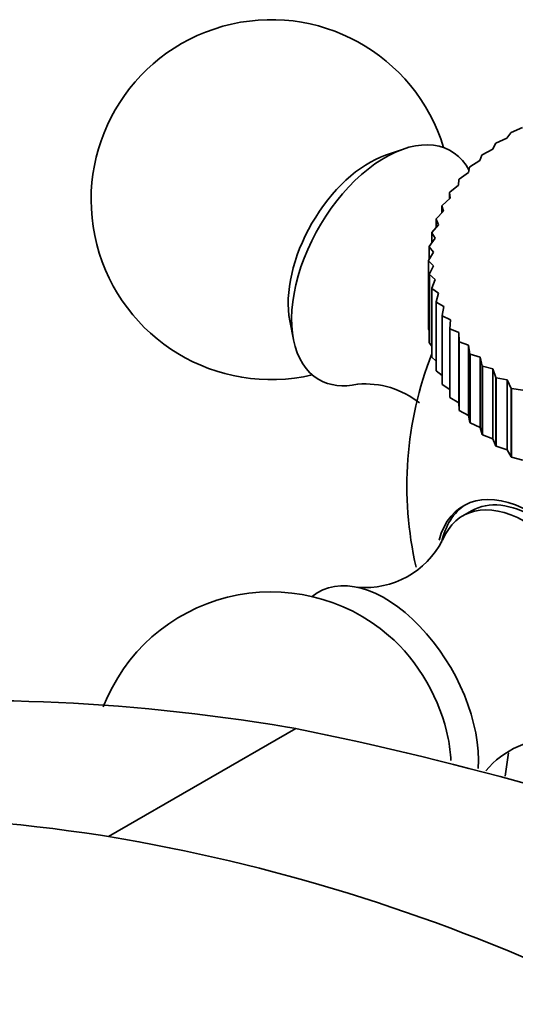
# Model space of a CAD drawing. Units: millimetres. Extents: x 0 to 1587, y 0 to 2005.
# Drawn here: x 1461 to 1482, y 572 to 613 of the extents above; entities that cross this region are included whole.
import ezdxf

# ---------------------------------------------------------------- set-up
doc = ezdxf.new("R2010")
doc.units = ezdxf.units.MM
doc.layers.add('DV6_Défaut', color=7, linetype='Continuous')
doc.layers.add('Défaut', color=7, linetype='Continuous')

# ---------------------------------------------------------------- blocks, each defined once
blk = doc.blocks.new('SE5')
at = {"layer": 'DV6_Défaut', "color": 7, "linetype": 'Continuous', "lineweight": 35}
for p, q in [((1482.134, 608.627), (1481.659, 608.424)), ((1481.485, 608.194), (1481.028, 607.972)), ((1481.645, 608.414), (1481.485, 608.194)), ((1481.645, 608.414), (1481.659, 608.424)), ((1477.174, 607.735), (1476.422, 607.476)), ((1480.891, 607.735), (1480.454, 607.494)), ((1481.014, 607.961), (1480.891, 607.735)), ((1481.014, 607.961), (1481.028, 607.972)), ((1480.355, 607.253), (1479.94, 606.994)), ((1480.442, 607.483), (1480.355, 607.253)), ((1480.442, 607.483), (1480.454, 607.494)), ((1479.929, 606.983), (1479.881, 606.75)), ((1479.929, 606.983), (1479.94, 606.994)), ((1479.48, 606.463), (1479.469, 606.228)), ((1479.48, 606.463), (1479.489, 606.475)), ((1479.881, 606.75), (1479.489, 606.475)), ((1479.469, 606.228), (1479.104, 605.938)), ((1479.123, 605.691), (1478.786, 605.387)), ((1479.097, 605.926), (1479.104, 605.938)), ((1479.097, 605.926), (1479.097, 605.667)), ((1479.097, 605.926), (1479.123, 605.691)), ((1478.78, 605.374), (1478.786, 605.387)), ((1478.78, 605.374), (1478.78, 605.075)), ((1478.78, 605.374), (1478.844, 605.142)), ((1478.533, 604.811), (1478.538, 604.823)), ((1478.533, 604.811), (1478.533, 604.46)), ((1478.533, 604.811), (1478.634, 604.582)), ((1478.844, 605.142), (1478.538, 604.823)), ((1478.634, 604.582), (1478.359, 604.252)), ((1478.494, 604.015), (1478.251, 603.674)), ((1478.356, 604.239), (1478.359, 604.252)), ((1478.356, 604.239), (1478.356, 603.821)), ((1478.356, 604.239), (1478.494, 604.015)), ((1478.25, 603.661), (1478.251, 603.674)), ((1478.25, 603.661), (1478.25, 603.151)), ((1478.25, 603.661), (1478.424, 603.443)), ((1478.424, 603.443), (1478.215, 603.093)), ((1478.215, 603.08), (1478.215, 603.093)), ((1478.215, 603.093), (1478.215, 600.235)), ((1478.215, 603.08), (1478.215, 600.222)), ((1478.215, 603.08), (1478.425, 602.87)), ((1478.425, 602.87), (1478.251, 602.512)), ((1478.253, 602.499), (1478.251, 602.512)), ((1478.251, 602.512), (1478.251, 599.655)), ((1478.253, 602.499), (1478.253, 599.642)), ((1478.253, 602.499), (1478.496, 602.299)), ((1478.496, 602.299), (1478.359, 601.935)), ((1478.362, 601.922), (1478.359, 601.935)), ((1478.359, 601.935), (1478.359, 599.077)), ((1478.362, 601.922), (1478.362, 599.064)), ((1478.362, 601.922), (1478.638, 601.732)), ((1478.638, 601.732), (1478.538, 601.363)), ((1478.542, 601.35), (1478.538, 601.363)), ((1478.538, 601.363), (1478.538, 598.505)), ((1478.542, 601.35), (1478.542, 598.492)), ((1478.542, 601.35), (1478.85, 601.172)), ((1478.85, 601.172), (1478.786, 600.8)), ((1478.793, 600.787), (1478.786, 600.8)), ((1478.786, 600.8), (1478.786, 597.942)), ((1478.793, 600.787), (1478.793, 597.929)), ((1478.793, 600.787), (1479.13, 600.623)), ((1472.442, 600.581), (1472.593, 599.8)), ((1479.13, 600.623), (1479.104, 600.248)), ((1478.215, 600.222), (1478.215, 600.235)), ((1478.215, 600.222), (1478.251, 600.174)), ((1479.112, 600.236), (1479.104, 600.248)), ((1479.104, 600.248), (1479.104, 597.39)), ((1479.112, 600.236), (1479.112, 597.378)), ((1479.112, 600.236), (1479.478, 600.086)), ((1479.478, 600.086), (1479.478, 597.158)), ((1479.478, 600.086), (1479.489, 599.711)), ((1478.253, 599.642), (1478.251, 599.655)), ((1478.253, 599.642), (1478.359, 599.524)), ((1479.499, 599.7), (1479.489, 599.711)), ((1479.489, 599.711), (1479.489, 596.854)), ((1479.499, 599.7), (1479.499, 596.842)), ((1479.499, 599.7), (1479.891, 599.565)), ((1479.891, 599.565), (1479.891, 596.637)), ((1479.891, 599.565), (1479.94, 599.192)), ((1478.362, 599.064), (1478.359, 599.077)), ((1478.362, 599.064), (1478.538, 598.899)), ((1479.951, 599.18), (1479.94, 599.192)), ((1479.94, 599.192), (1479.94, 596.334)), ((1479.951, 599.18), (1479.951, 596.323)), ((1479.951, 599.18), (1480.367, 599.063)), ((1480.367, 599.063), (1480.367, 596.135)), ((1480.367, 599.063), (1480.454, 598.692)), ((1480.466, 598.681), (1480.454, 598.692)), ((1480.454, 598.692), (1480.454, 595.834)), ((1480.466, 598.681), (1480.466, 595.823)), ((1480.466, 598.681), (1480.904, 598.581)), ((1478.542, 598.492), (1478.538, 598.505)), ((1478.542, 598.492), (1478.786, 598.296)), ((1480.904, 598.581), (1480.904, 595.653)), ((1480.904, 598.581), (1481.028, 598.215)), ((1478.793, 597.929), (1478.786, 597.942)), ((1478.793, 597.929), (1479.104, 597.713)), ((1481.041, 598.204), (1481.028, 598.215)), ((1481.028, 598.215), (1481.028, 595.357)), ((1481.041, 598.204), (1481.041, 595.346)), ((1481.041, 598.204), (1481.499, 598.123)), ((1481.499, 598.123), (1481.499, 595.195)), ((1481.499, 598.123), (1481.659, 597.762)), ((1481.674, 597.752), (1481.659, 597.762)), ((1481.659, 597.762), (1481.659, 594.904)), ((1481.674, 597.752), (1481.674, 594.895)), ((1481.674, 597.752), (1482.149, 597.69)), ((1479.112, 597.378), (1479.104, 597.39)), ((1479.112, 597.378), (1479.478, 597.158)), ((1479.478, 597.158), (1479.489, 596.854)), ((1479.499, 596.842), (1479.489, 596.854)), ((1479.499, 596.842), (1479.891, 596.637)), ((1479.891, 596.637), (1479.94, 596.334)), ((1479.951, 596.323), (1479.94, 596.334)), ((1479.951, 596.323), (1480.367, 596.135)), ((1480.367, 596.135), (1480.454, 595.834)), ((1480.466, 595.823), (1480.454, 595.834)), ((1480.466, 595.823), (1480.904, 595.653)), ((1480.904, 595.653), (1481.028, 595.357)), ((1481.041, 595.346), (1481.028, 595.357)), ((1481.041, 595.346), (1481.499, 595.195)), ((1481.499, 595.195), (1481.659, 594.904)), ((1481.674, 594.895), (1481.659, 594.904)), ((1481.674, 594.895), (1482.149, 594.762)), ((1480.003, 592.657), (1479.65, 592.453)), ((1472.69, 583.586), (1464.892, 579.089)), ((1481.555, 582.576), (1481.408, 581.601))]:
    blk.add_line(p, q, dxfattribs=at)
for centre, radius, start, end in [((1471.668, 605.624), 7.5, 16.8166, 283.1834), ((1492.315, 593.703), 15, 158.5023, 193.0481), ((1475.589, 594.358), 3.588, 51.1616, 95.0599), ((1475.593, 593.051), 3.588, 264.759, 333.0695), ((1471.668, 581.782), 7.5, 49.2971, 158.8582), ((1445.617, 449.388), 136.901, 60.57043, 78.59729), ((1471.668, 581.782), 7.5, 3.6095, 10.7029), ((1483.397, 579.532), 3.609, 86.4955, 140.675), ((1452.096, 503.006), 77.152, 50.03544, 80.45278)]:
    blk.add_arc(centre, radius, start, end, dxfattribs=at)
for centre, major_axis, start_param, end_param in [((1476.405, 602.889), (-2.75, -4.763), 2.799457, 6.283185), ((1475.755, 603.265), (-2.39, -4.139), 3.728083, 5.696694), ((1476.405, 602.889), (-2.75, -4.763), 0, 0.488248), ((1482.476, 588.022), (2.8, -4.85), 0, 3.658315), ((1482.628, 588.11), (-2.625, 4.546), 3.141593, 6.283185), ((1482.628, 588.11), (-2.8, 4.85), 0.027209, 0.566386), ((1482.274, 587.906), (2.625, -4.546), 0, 3.562189), ((1476.405, 584.518), (2.75, -4.763), 0.703625, 3.24824), ((1475.755, 584.142), (2.39, -4.139), 1.025642, 2.115951)]:
    blk.add_ellipse(centre, major_axis=major_axis, ratio=0.57735, start_param=start_param, end_param=end_param, dxfattribs=at)
for points, knots in [([(1433.537, 578.302), (1434.182, 578.674), (1439.889, 581.779), (1452.109, 585.344), (1465.532, 584.786), (1472.577, 583.605), (1472.69, 583.586)], [0, 0, 0, 0, 0.06046, 0.526436, 0.992412, 1, 1, 1, 1]), ([(1388.459, 524.355), (1390.353, 531.253), (1395.509, 544.666), (1407.573, 561.651), (1423.856, 573.949), (1443.353, 580.288), (1457.599, 580.207), (1464.78, 579.107), (1464.892, 579.089)], [0, 0, 0, 0, 0.195566, 0.395878, 0.59619, 0.796502, 0.996814, 1, 1, 1, 1])]:
    blk.add_open_spline(points, degree=3, knots=knots, dxfattribs=at)

msp = doc.modelspace()

# ---------------------------------------------------------------- block references
at = {"layer": 'Défaut'}
msp.add_blockref('SE5', (0, 0), dxfattribs=at)

doc.saveas('drawing.dxf')
